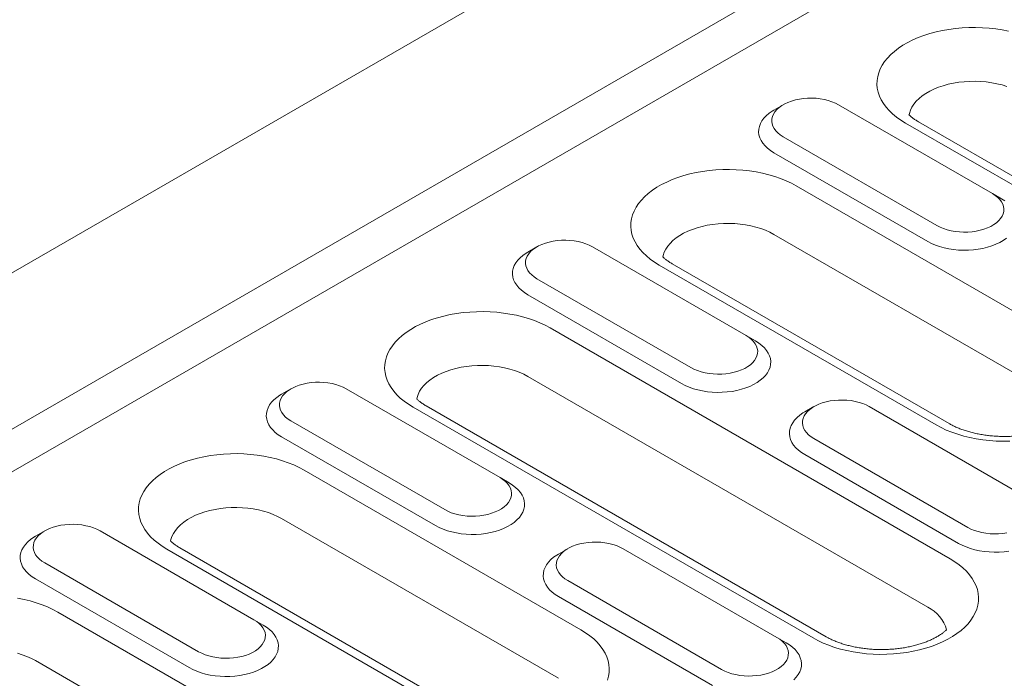
# Model space of a CAD drawing. Units: millimetres. Extents: x 76131 to 79137, y -9539 to -5339.
# Drawn here: x 78533 to 78631, y -5892 to -5827 of the extents above; entities that cross this region are included whole.
import ezdxf

# ---------------------------------------------------------------- set-up
doc = ezdxf.new("R2010")
doc.units = ezdxf.units.MM
doc.layers.add('DUENN-18', color=7, linetype='Continuous', lineweight=18)

msp = doc.modelspace()

# ---------------------------------------------------------------- linework, layer by layer
at = {"layer": 'DUENN-18'}
for p, q in [((78791.949266, -5702.244911), (78184.674638, -6052.817092)), ((78198.115324, -6060.576234), (78805.389952, -5710.004054)), ((78198.115328, -6064.808839), (78809.055587, -5712.120534)), ((78608.972206, -5835.385188), (78608.055648, -5835.914472)), ((78629.744622, -5844.202137), (78614.471116, -5835.38493)), ((78660.81599, -5860.123264), (78621.104874, -5837.198524)), ((78662.111886, -5859.994942), (78622.40077, -5837.070202)), ((78608.972652, -5838.559126), (78624.246158, -5847.376333)), ((78608.056244, -5840.146391), (78623.32975, -5848.963598)), ((78610.281125, -5843.446941), (78637.773437, -5859.317915)), ((78629.744622, -5844.202137), (78630.66103, -5844.73134)), ((78635.548551, -5864.129767), (78608.05624, -5848.258793)), ((78584.534596, -5849.49272), (78583.618034, -5850.022007)), ((78605.307012, -5858.309669), (78590.033507, -5849.492462)), ((78624.159571, -5867.177032), (78596.667259, -5851.306059)), ((78625.455467, -5867.048711), (78597.963156, -5851.177737)), ((78584.535047, -5852.666655), (78599.808552, -5861.483862)), ((78583.618634, -5854.253923), (78598.89214, -5863.07113)), ((78585.843511, -5857.554476), (78625.554627, -5880.479215)), ((78605.307012, -5858.309669), (78606.223424, -5858.838869)), ((78623.329751, -5885.291062), (78583.618634, -5862.366322)), ((78560.096986, -5863.600252), (78559.180424, -5864.129538)), ((78580.869402, -5872.417201), (78565.595897, -5863.599994)), ((78611.940771, -5888.338328), (78572.229654, -5865.413588)), ((78613.236662, -5888.210008), (78573.525546, -5865.285269)), ((78612.026909, -5865.363694), (78611.110346, -5865.892981)), ((78632.799324, -5874.180643), (78617.525817, -5865.363435)), ((78560.097432, -5866.77419), (78575.370938, -5875.591397)), ((78559.181025, -5868.361455), (78574.45453, -5877.178662)), ((78612.027357, -5868.537628), (78627.300864, -5877.354836)), ((78611.110945, -5870.124896), (78626.384452, -5878.942103)), ((78561.405901, -5871.662008), (78588.898212, -5887.532981)), ((78580.869402, -5872.417201), (78581.785815, -5872.946401)), ((78586.673336, -5892.344828), (78559.181025, -5876.473854)), ((78535.659376, -5877.707783), (78534.742816, -5878.237069)), ((78556.431792, -5886.524733), (78541.158287, -5877.707526)), ((78575.284354, -5895.392095), (78547.792042, -5879.521121)), ((78576.580248, -5895.263774), (78549.087936, -5879.392801)), ((78587.589299, -5879.471226), (78586.672737, -5880.000513)), ((78608.361714, -5888.288175), (78593.088207, -5879.470967)), ((78535.659825, -5880.88172), (78550.93333, -5889.698928)), ((78534.743415, -5882.468986), (78550.01692, -5891.286194)), ((78587.589743, -5882.645163), (78602.86325, -5891.462371)), ((78586.673335, -5884.232428), (78601.946842, -5893.049635)), ((78536.96829, -5885.76954), (78576.679406, -5908.69428)), ((78556.431792, -5886.524733), (78557.348202, -5887.053934)), ((78608.361714, -5888.288175), (78609.278126, -5888.817375)), ((78574.454529, -5913.506127), (78534.743413, -5890.581387))]:
    msp.add_line(p, q, dxfattribs=at)
at = {"layer": 'DUENN-18', "flags": 128}
for points in [[(78621.104874, -5837.198524), (78620.646624, -5836.914842), (78620.223779, -5836.613391), (78619.838378, -5836.295654), (78619.492318, -5835.963167), (78619.187271, -5835.617557), (78618.924738, -5835.2605), (78618.70598, -5834.893745), (78618.532081, -5834.519073), (78618.403873, -5834.138309), (78618.321976, -5833.753314), (78618.286817, -5833.365955), (78618.298543, -5832.978123), (78618.357103, -5832.591712), (78618.462214, -5832.208599), (78618.613363, -5831.830652), (78618.809817, -5831.459709), (78619.050606, -5831.097583), (78619.334574, -5830.746037), (78619.660318, -5830.406784), (78620.02627, -5830.081471), (78620.430648, -5829.771687), (78620.871463, -5829.478945), (78621.346577, -5829.204667), (78621.853677, -5828.95019), (78622.390296, -5828.716747), (78622.953816, -5828.505488), (78623.541484, -5828.31744), (78624.150446, -5828.153508), (78624.777733, -5828.014504), (78625.420296, -5827.901094), (78626.07499, -5827.813837), (78626.738633, -5827.753158), (78627.407989, -5827.719352), (78628.079807, -5827.712583), (78628.750805, -5827.732879), (78629.417716, -5827.780152), (78630.077281, -5827.85417), (78630.726303, -5827.95456), (78631.361611, -5828.080846)], [(78631.191426, -5833.570091), (78630.705647, -5833.421148), (78630.199749, -5833.296528), (78629.677355, -5833.197124), (78629.142242, -5833.123655), (78628.598268, -5833.076645), (78628.049346, -5833.05644), (78627.499431, -5833.06318), (78626.952484, -5833.096818), (78626.412456, -5833.157111), (78625.88322, -5833.243627), (78625.36861, -5833.355739), (78624.872325, -5833.492641), (78624.397939, -5833.653348), (78623.948867, -5833.836698), (78623.528348, -5834.041377), (78623.139409, -5834.265907), (78622.784856, -5834.508667), (78622.46725, -5834.767911), (78622.188867, -5835.041768), (78621.95172, -5835.328267), (78621.757515, -5835.625346), (78621.607649, -5835.930867), (78621.503207, -5836.242619), (78621.466892, -5836.407645)], [(78614.471116, -5835.38493), (78614.157757, -5835.222636), (78613.81584, -5835.080854), (78613.44937, -5834.961245), (78613.062648, -5834.865209), (78612.660205, -5834.79388), (78612.246764, -5834.748081), (78611.827173, -5834.728352), (78611.406336, -5834.734937), (78610.989208, -5834.767744), (78610.580669, -5834.826395), (78610.185509, -5834.910207), (78609.80836, -5835.018186), (78609.453647, -5835.14907), (78609.125531, -5835.301332), (78608.827848, -5835.47318), (78608.564095, -5835.662598), (78608.337363, -5835.867374), (78608.150318, -5836.085098), (78608.005145, -5836.313214), (78607.903539, -5836.549063), (78607.846709, -5836.789866), (78607.835311, -5837.032805), (78607.869477, -5837.275035), (78607.948811, -5837.513709), (78608.072381, -5837.74603), (78608.238737, -5837.969279), (78608.445929, -5838.180838), (78608.691529, -5838.378223), (78608.972652, -5838.559126)], [(78608.055648, -5835.914472), (78607.885977, -5836.017219), (78607.571881, -5836.236824), (78607.295365, -5836.472679), (78607.058936, -5836.722637), (78606.864736, -5836.984432), (78606.714529, -5837.255701), (78606.609659, -5837.533991), (78606.55109, -5837.816769), (78606.539351, -5838.101481), (78606.574541, -5838.385547), (78606.656356, -5838.666394), (78606.78404, -5838.941483), (78606.956442, -5839.208322), (78607.171995, -5839.464492), (78607.428766, -5839.707667), (78607.7244, -5839.93566), (78608.056244, -5840.146391)], [(78596.667259, -5851.306059), (78596.209019, -5851.022371), (78595.786165, -5850.720926), (78595.400773, -5850.403183), (78595.054704, -5850.070701), (78594.749666, -5849.725086), (78594.487123, -5849.368035), (78594.268366, -5849.00128), (78594.094466, -5848.626607), (78593.966259, -5848.245843), (78593.884371, -5847.860844), (78593.849203, -5847.47349), (78593.860929, -5847.085657), (78593.919497, -5846.699241), (78594.024609, -5846.316128), (78594.175758, -5845.938182), (78594.372203, -5845.567243), (78594.612991, -5845.205118), (78594.896959, -5844.853572), (78595.222713, -5844.514313), (78595.588664, -5844.189), (78595.993033, -5843.879222), (78596.433849, -5843.586479), (78596.908972, -5843.312196), (78597.416072, -5843.057719), (78597.952682, -5842.824282), (78598.516202, -5842.613022), (78599.103879, -5842.424969), (78599.71284, -5842.261038), (78600.340128, -5842.122033), (78600.982682, -5842.008628), (78601.637376, -5841.921372), (78602.301019, -5841.860692), (78602.970383, -5841.826881), (78603.642201, -5841.820112), (78604.313191, -5841.840414), (78604.980102, -5841.887687), (78605.639676, -5841.9617), (78606.288698, -5842.062089), (78606.924006, -5842.188376), (78607.542503, -5842.339938), (78608.141191, -5842.516033), (78608.717129, -5842.715814), (78609.267535, -5842.938296), (78609.789711, -5843.182405), (78610.281125, -5843.446941)], [(78624.246158, -5847.376333), (78624.559524, -5847.538621), (78624.901443, -5847.680404), (78625.267911, -5847.800012), (78625.654633, -5847.896048), (78626.057069, -5847.967384), (78626.47051, -5848.013183), (78626.890108, -5848.032905), (78627.310936, -5848.026325), (78627.728064, -5847.993518), (78628.136612, -5847.934862), (78628.531765, -5847.851057), (78628.908912, -5847.743077), (78629.263631, -5847.612185), (78629.591752, -5847.459927), (78629.889435, -5847.288078), (78630.153183, -5847.098658), (78630.379909, -5846.893888), (78630.566956, -5846.676166), (78630.712136, -5846.448043), (78630.813733, -5846.212199), (78630.870563, -5845.971396), (78630.88197, -5845.728452), (78630.847797, -5845.486229), (78630.768463, -5845.247555), (78630.6449, -5845.015227), (78630.478543, -5844.791978), (78630.271354, -5844.58042), (78630.025752, -5844.383034), (78629.744622, -5844.202137)], [(78630.992874, -5844.942071), (78630.66103, -5844.73134)], [(78608.05624, -5848.258793), (78607.651152, -5848.043997), (78607.215966, -5847.849802), (78606.753821, -5847.67762), (78606.268042, -5847.528678), (78605.762134, -5847.404063), (78605.23974, -5847.304658), (78604.704637, -5847.231184), (78604.160654, -5847.184179), (78603.611731, -5847.163975), (78603.061816, -5847.170715), (78602.514879, -5847.204347), (78601.974841, -5847.264646), (78601.445615, -5847.351156), (78600.931004, -5847.463268), (78600.434711, -5847.600176), (78599.960325, -5847.760883), (78599.511252, -5847.944233), (78599.090733, -5848.148912), (78598.701804, -5848.373436), (78598.347251, -5848.616196), (78598.029645, -5848.875441), (78597.751253, -5849.149303), (78597.514106, -5849.435802), (78597.3199, -5849.73288), (78597.170035, -5850.038401), (78597.065593, -5850.350153), (78597.029287, -5850.515175)], [(78590.033507, -5849.492462), (78589.720147, -5849.330168), (78589.378225, -5849.188389), (78589.01176, -5849.068777), (78588.625038, -5848.972741), (78588.222599, -5848.901409), (78587.809154, -5848.855613), (78587.389559, -5848.835886), (78586.96873, -5848.842466), (78586.551598, -5848.875276), (78586.143059, -5848.933927), (78585.747899, -5849.017739), (78585.37075, -5849.125717), (78585.016033, -5849.256605), (78584.687916, -5849.408866), (78584.390238, -5849.580712), (78584.126481, -5849.770132), (78583.899757, -5849.974903), (78583.712708, -5850.192629), (78583.567531, -5850.420748), (78583.465933, -5850.656592), (78583.409099, -5850.897398), (78583.397701, -5851.140337), (78583.431867, -5851.382567), (78583.511201, -5851.621241), (78583.634766, -5851.853564), (78583.801123, -5852.076814), (78584.008315, -5852.288372), (78584.253915, -5852.485757), (78584.535047, -5852.666655)], [(78623.32975, -5848.963598), (78623.694786, -5849.155168), (78624.089724, -5849.325834), (78624.510962, -5849.474064), (78624.954709, -5849.5985), (78625.416935, -5849.698024), (78625.893455, -5849.771735), (78626.379949, -5849.818966), (78626.872021, -5849.839282), (78627.36521, -5849.832505), (78627.855049, -5849.798694), (78628.337112, -5849.738152), (78628.807014, -5849.65144), (78629.260509, -5849.539332), (78629.693495, -5849.402844), (78630.10205, -5849.243214), (78630.48246, -5849.061891), (78630.831296, -5848.860512), (78631.1454, -5848.640901)], [(78583.618034, -5850.022007), (78583.448368, -5850.124751), (78583.134267, -5850.344358), (78582.857755, -5850.580211), (78582.621327, -5850.830168), (78582.427126, -5851.091964), (78582.276915, -5851.363236), (78582.172053, -5851.64152), (78582.113485, -5851.924298), (78582.101745, -5852.209011), (78582.136936, -5852.493076), (78582.218746, -5852.773926), (78582.346431, -5853.049015), (78582.518832, -5853.315854), (78582.73439, -5853.572021), (78582.991152, -5853.815202), (78583.28679, -5854.043192), (78583.618634, -5854.253923)], [(78572.229654, -5865.413588), (78571.771405, -5865.129906), (78571.348555, -5864.828458), (78570.963158, -5864.510717), (78570.617094, -5864.178233), (78570.312051, -5863.83262), (78570.049514, -5863.475567), (78569.83076, -5863.108809), (78569.656857, -5862.734139), (78569.528649, -5862.353375), (78569.446761, -5861.968376), (78569.411598, -5861.581019), (78569.423319, -5861.193189), (78569.481883, -5860.806776), (78569.586995, -5860.423663), (78569.738144, -5860.045716), (78569.934593, -5859.674775), (78570.175386, -5859.312647), (78570.459349, -5858.961104), (78570.785103, -5858.621845), (78571.15105, -5858.296534), (78571.555424, -5857.986754), (78571.996239, -5857.694011), (78572.471358, -5857.419731), (78572.978458, -5857.165253), (78573.515072, -5856.931814), (78574.078592, -5856.720554), (78574.666265, -5856.532503), (78575.275226, -5856.368572), (78575.902518, -5856.229565), (78576.545072, -5856.11616), (78577.19977, -5856.028901), (78577.863413, -5855.968221), (78578.532769, -5855.934416), (78579.204587, -5855.927647), (78579.875581, -5855.947946), (78580.542492, -5855.995219), (78581.202066, -5856.069231), (78581.851084, -5856.169624), (78582.486391, -5856.29591), (78583.104893, -5856.44747), (78583.703577, -5856.623567), (78584.279524, -5856.823343), (78584.829925, -5857.045828), (78585.352101, -5857.289937), (78585.843511, -5857.554476)], [(78598.89214, -5863.07113), (78599.257176, -5863.262699), (78599.652109, -5863.433368), (78600.073357, -5863.581593), (78600.517099, -5863.706032), (78600.979325, -5863.805556), (78601.455845, -5863.879267), (78601.942343, -5863.926495), (78602.434415, -5863.946811), (78602.927605, -5863.940034), (78603.417444, -5863.906223), (78603.899497, -5863.845687), (78604.369404, -5863.758972), (78604.822899, -5863.646863), (78605.255886, -5863.510376), (78605.664436, -5863.350748), (78606.04485, -5863.169423), (78606.393687, -5862.968044), (78606.707785, -5862.748435), (78606.984304, -5862.512582), (78607.220728, -5862.262626), (78607.414931, -5862.000827), (78607.565142, -5861.729555), (78607.670005, -5861.451272), (78607.728574, -5861.168494), (78607.740313, -5860.883782), (78607.705121, -5860.599714), (78607.62331, -5860.318865), (78607.495626, -5860.043776), (78607.323226, -5859.776938), (78607.107673, -5859.520769), (78606.850903, -5859.277593), (78606.555269, -5859.0496), (78606.223424, -5858.838869)], [(78599.808552, -5861.483862), (78600.121909, -5861.646155), (78600.463829, -5861.787938), (78600.830297, -5861.907546), (78601.217018, -5862.003582), (78601.61946, -5862.074916), (78602.0329, -5862.120715), (78602.452498, -5862.140437), (78602.873326, -5862.133857), (78603.290459, -5862.101047), (78603.698997, -5862.042396), (78604.094155, -5861.958589), (78604.471307, -5861.850606), (78604.826017, -5861.71972), (78605.154142, -5861.567459), (78605.45182, -5861.395613), (78605.715569, -5861.206193), (78605.942299, -5861.00142), (78606.129347, -5860.783698), (78606.274526, -5860.555575), (78606.376123, -5860.319731), (78606.432958, -5860.078926), (78606.444356, -5859.835986), (78606.410187, -5859.593761), (78606.330857, -5859.355084), (78606.20729, -5859.122759), (78606.040933, -5858.89951), (78605.83374, -5858.687955), (78605.588142, -5858.490566), (78605.307012, -5858.309669)], [(78583.618634, -5862.366322), (78583.213542, -5862.151529), (78582.778352, -5861.957337), (78582.316211, -5861.785152), (78581.830427, -5861.636212), (78581.324525, -5861.511595), (78580.802135, -5861.412187), (78580.267023, -5861.338719), (78579.723044, -5861.291711), (78579.174126, -5861.271504), (78578.624211, -5861.278244), (78578.077264, -5861.311882), (78577.537236, -5861.372175), (78577.008005, -5861.458688), (78576.49339, -5861.570803), (78575.997105, -5861.707705), (78575.522715, -5861.868414), (78575.073642, -5862.051764), (78574.653128, -5862.256441), (78574.26419, -5862.48097), (78573.909636, -5862.723731), (78573.59203, -5862.982975), (78573.313648, -5863.256832), (78573.076496, -5863.543334), (78572.882291, -5863.840412), (78572.73243, -5864.145931), (78572.627983, -5864.457685), (78572.591673, -5864.622709)], [(78565.595897, -5863.599994), (78565.282533, -5863.437703), (78564.940616, -5863.295921), (78564.57415, -5863.176309), (78564.187424, -5863.080276), (78563.784989, -5863.008941), (78563.371544, -5862.963145), (78562.951949, -5862.943418), (78562.531116, -5862.950001), (78562.113988, -5862.982808), (78561.705445, -5863.041462), (78561.310289, -5863.12527), (78560.93314, -5863.233249), (78560.578423, -5863.364137), (78560.250307, -5863.516398), (78559.952624, -5863.688246), (78559.688871, -5863.877664), (78559.462148, -5864.082435), (78559.275098, -5864.300161), (78559.129921, -5864.52828), (78559.028323, -5864.764124), (78558.971489, -5865.00493), (78558.960091, -5865.247869), (78558.994257, -5865.490098), (78559.073592, -5865.728773), (78559.197156, -5865.961096), (78559.363513, -5866.184345), (78559.570705, -5866.395904), (78559.816305, -5866.593289), (78560.097432, -5866.77419)], [(78559.180424, -5864.129538), (78559.010758, -5864.232283), (78558.696657, -5864.45189), (78558.420145, -5864.687742), (78558.183717, -5864.9377), (78557.989516, -5865.199496), (78557.839305, -5865.470767), (78557.734444, -5865.749052), (78557.675875, -5866.03183), (78557.664136, -5866.316543), (78557.699326, -5866.600608), (78557.781132, -5866.88146), (78557.908816, -5867.15655), (78558.081223, -5867.423386), (78558.296776, -5867.679555), (78558.553542, -5867.922734), (78558.84918, -5868.150724), (78559.181025, -5868.361455)], [(78617.525817, -5865.363435), (78617.21246, -5865.201142), (78616.870536, -5865.059362), (78616.504072, -5864.939751), (78616.117351, -5864.843716), (78615.71491, -5864.772382), (78615.301464, -5864.726586), (78614.881872, -5864.706861), (78614.461043, -5864.713441), (78614.043911, -5864.74625), (78613.635372, -5864.804901), (78613.240209, -5864.888712), (78612.863063, -5864.996692), (78612.508348, -5865.12758), (78612.180227, -5865.279839), (78611.882549, -5865.451685), (78611.618796, -5865.641108), (78611.39207, -5865.845878), (78611.205018, -5866.063602), (78611.059844, -5866.291722), (78610.958246, -5866.527567), (78610.901411, -5866.768372), (78610.890014, -5867.011311), (78610.924178, -5867.25354), (78611.003512, -5867.492214), (78611.127079, -5867.724538), (78611.293436, -5867.947788), (78611.500625, -5868.159345), (78611.746228, -5868.356731), (78612.027357, -5868.537628)], [(78611.110346, -5865.892981), (78610.940678, -5865.995724), (78610.626579, -5866.215333), (78610.350065, -5866.451184), (78610.113637, -5866.701141), (78609.919439, -5866.962938), (78609.769225, -5867.234209), (78609.664364, -5867.512493), (78609.605795, -5867.795271), (78609.594056, -5868.079984), (78609.629249, -5868.364051), (78609.711059, -5868.6449), (78609.838743, -5868.91999), (78610.011143, -5869.186827), (78610.226701, -5869.442994), (78610.483462, -5869.686175), (78610.779101, -5869.914165), (78611.110945, -5870.124896)], [(78631.47031, -5868.797091), (78630.798496, -5868.803862), (78630.127504, -5868.783559), (78629.460595, -5868.736288), (78628.801023, -5868.662275), (78628.151998, -5868.561884), (78627.51669, -5868.435598), (78626.898192, -5868.284035), (78626.299504, -5868.10794), (78625.723566, -5867.908159), (78625.17316, -5867.685677), (78624.650985, -5867.441569), (78624.159571, -5867.177032)], [(78547.792042, -5879.521121), (78547.333795, -5879.237438), (78546.910943, -5878.935991), (78546.525548, -5878.618249), (78546.179487, -5878.285764), (78545.874441, -5877.940152), (78545.611904, -5877.583099), (78545.393148, -5877.216342), (78545.219247, -5876.841671), (78545.091037, -5876.460908), (78545.009149, -5876.075909), (78544.973986, -5875.688552), (78544.985709, -5875.300721), (78545.044273, -5874.914308), (78545.149385, -5874.531195), (78545.300534, -5874.153248), (78545.496983, -5873.782307), (78545.737774, -5873.42018), (78546.021742, -5873.068634), (78546.347491, -5872.729378), (78546.71344, -5872.404066), (78547.117814, -5872.094285), (78547.558632, -5871.801542), (78548.033748, -5871.527263), (78548.54085, -5871.272784), (78549.077462, -5871.039345), (78549.640982, -5870.828086), (78550.228655, -5870.640035), (78550.837616, -5870.476104), (78551.464903, -5870.3371), (78552.107462, -5870.223692), (78552.762156, -5870.136435), (78553.425799, -5870.075756), (78554.095159, -5870.041947), (78554.766977, -5870.035178), (78555.437971, -5870.055478), (78556.104882, -5870.102751), (78556.764452, -5870.176766), (78557.413474, -5870.277156), (78558.048781, -5870.403442), (78558.667284, -5870.555002), (78559.265967, -5870.731099), (78559.841909, -5870.930878), (78560.392315, -5871.15336), (78560.914491, -5871.397469), (78561.405901, -5871.662008)], [(78575.370938, -5875.591397), (78575.684299, -5875.753687), (78576.026219, -5875.89547), (78576.392687, -5876.015078), (78576.779408, -5876.111114), (78577.18185, -5876.182448), (78577.595291, -5876.228246), (78578.014888, -5876.247969), (78578.435716, -5876.241389), (78578.852849, -5876.208579), (78579.261387, -5876.149928), (78579.656546, -5876.066121), (78580.033697, -5875.958138), (78580.388407, -5875.827252), (78580.716528, -5875.674993), (78581.014211, -5875.503145), (78581.277959, -5875.313724), (78581.504689, -5875.108952), (78581.691737, -5874.89123), (78581.836911, -5874.66311), (78581.938514, -5874.427263), (78581.995343, -5874.18646), (78582.006746, -5873.943518), (78581.972577, -5873.701293), (78581.893248, -5873.462616), (78581.769676, -5873.230294), (78581.603324, -5873.007042), (78581.39613, -5872.795487), (78581.150527, -5872.598101), (78580.869402, -5872.417201)], [(78574.45453, -5877.178662), (78574.819567, -5877.370231), (78575.2145, -5877.5409), (78575.635742, -5877.689128), (78576.07949, -5877.813564), (78576.54171, -5877.913091), (78577.018231, -5877.986801), (78577.504734, -5878.034027), (78577.996806, -5878.054343), (78578.489995, -5878.047566), (78578.979834, -5878.013755), (78579.461888, -5877.953219), (78579.931794, -5877.866504), (78580.385289, -5877.754395), (78580.818276, -5877.617908), (78581.226826, -5877.45828), (78581.607241, -5877.276955), (78581.956077, -5877.075576), (78582.270176, -5876.855967), (78582.54669, -5876.620116), (78582.783118, -5876.370158), (78582.977321, -5876.108359), (78583.127528, -5875.83709), (78583.232396, -5875.558804), (78583.290964, -5875.276026), (78583.302704, -5874.991313), (78583.267511, -5874.707246), (78583.1857, -5874.426397), (78583.058016, -5874.151307), (78582.885617, -5873.88447), (78582.670059, -5873.628303), (78582.413298, -5873.385122), (78582.117654, -5873.157135), (78581.785815, -5872.946401)], [(78559.181025, -5876.473854), (78558.775932, -5876.259061), (78558.340742, -5876.064869), (78557.878601, -5875.892684), (78557.392818, -5875.743744), (78556.886915, -5875.619126), (78556.364521, -5875.519722), (78555.829413, -5875.446251), (78555.285434, -5875.399243), (78554.736512, -5875.379038), (78554.186601, -5875.385776), (78553.639654, -5875.419413), (78553.099626, -5875.479707), (78552.570395, -5875.56622), (78552.05578, -5875.678334), (78551.559493, -5875.815238), (78551.085108, -5875.975945), (78550.636033, -5876.159296), (78550.215516, -5876.363974), (78549.82658, -5876.588502), (78549.472029, -5876.831261), (78549.15442, -5877.090507), (78548.876036, -5877.364365), (78548.638886, -5877.650866), (78548.444681, -5877.947944), (78548.294818, -5878.253464), (78548.190375, -5878.565215), (78548.154063, -5878.730241)], [(78541.158287, -5877.707526), (78540.844926, -5877.545233), (78540.503006, -5877.403453), (78540.136538, -5877.283842), (78539.749816, -5877.187806), (78539.347377, -5877.116474), (78538.933934, -5877.070676), (78538.514337, -5877.050951), (78538.093508, -5877.057531), (78537.676378, -5877.09034), (78537.267838, -5877.148992), (78536.872679, -5877.232802), (78536.49553, -5877.340781), (78536.140813, -5877.471668), (78535.812697, -5877.62393), (78535.515017, -5877.795777), (78535.251261, -5877.985196), (78535.024535, -5878.189968), (78534.837488, -5878.407693), (78534.692311, -5878.635812), (78534.590711, -5878.871657), (78534.533879, -5879.112461), (78534.522479, -5879.355402), (78534.556648, -5879.59763), (78534.63598, -5879.836306), (78534.759547, -5880.068628), (78534.925903, -5880.291877), (78535.133095, -5880.503436), (78535.378695, -5880.700821), (78535.659825, -5880.88172)], [(78627.300864, -5877.354836), (78627.614221, -5877.517129), (78627.956139, -5877.658911), (78628.322609, -5877.77852), (78628.70933, -5877.874556), (78629.111771, -5877.94589), (78629.525212, -5877.991688), (78629.94481, -5878.011411), (78630.365638, -5878.004831), (78630.78277, -5877.972021), (78631.191308, -5877.91337)], [(78534.742816, -5878.237069), (78534.573148, -5878.339815), (78534.259047, -5878.559422), (78533.982535, -5878.795274), (78533.746107, -5879.045232), (78533.551906, -5879.307028), (78533.401695, -5879.578299), (78533.296832, -5879.856585), (78533.238263, -5880.139363), (78533.226524, -5880.424076), (78533.261714, -5880.708141), (78533.343525, -5880.988991), (78533.471209, -5881.26408), (78533.64361, -5881.530919), (78533.859168, -5881.787086), (78534.11593, -5882.030267), (78534.411571, -5882.258255), (78534.743415, -5882.468986)], [(78593.088207, -5879.470967), (78592.774846, -5879.308677), (78592.432926, -5879.166894), (78592.066463, -5879.047283), (78591.679737, -5878.95125), (78591.2773, -5878.879914), (78590.863855, -5878.834118), (78590.444262, -5878.814393), (78590.023429, -5878.820975), (78589.606301, -5878.853782), (78589.197758, -5878.912436), (78588.802599, -5878.996243), (78588.425453, -5879.104224), (78588.070738, -5879.235112), (78587.742617, -5879.387371), (78587.444935, -5879.559219), (78587.181186, -5879.74864), (78586.95446, -5879.95341), (78586.767408, -5880.171134), (78586.622234, -5880.399254), (78586.520636, -5880.635099), (78586.463802, -5880.875904), (78586.452404, -5881.118843), (78586.486568, -5881.361071), (78586.565902, -5881.599746), (78586.689469, -5881.83207), (78586.855826, -5882.05532), (78587.063015, -5882.266877), (78587.308618, -5882.464263), (78587.589743, -5882.645163)], [(78626.384452, -5878.942103), (78626.749489, -5879.133674), (78627.144422, -5879.304342), (78627.565668, -5879.452567), (78628.009411, -5879.577006), (78628.471637, -5879.67653), (78628.948157, -5879.75024), (78629.434654, -5879.797468), (78629.926727, -5879.817785), (78630.419916, -5879.811008), (78630.909757, -5879.777197), (78631.39181, -5879.716661)], [(78586.672737, -5880.000513), (78586.503068, -5880.103256), (78586.188969, -5880.322865), (78585.912455, -5880.558715), (78585.676027, -5880.808673), (78585.481829, -5881.07047), (78585.331615, -5881.34174), (78585.226754, -5881.620025), (78585.168185, -5881.902803), (78585.156446, -5882.187516), (78585.191639, -5882.471583), (78585.273445, -5882.752435), (78585.401129, -5883.027524), (78585.573533, -5883.294359), (78585.789086, -5883.550528), (78586.045852, -5883.793707), (78586.341491, -5884.021697), (78586.673335, -5884.232428)], [(78625.554627, -5880.479215), (78626.012873, -5880.7629), (78626.435726, -5881.064346), (78626.821122, -5881.382085), (78627.167182, -5881.714573), (78627.472225, -5882.060185), (78627.734763, -5882.417239), (78627.953521, -5882.783994), (78628.127427, -5883.158666), (78628.255634, -5883.539429), (78628.337519, -5883.924427), (78628.372684, -5884.311785), (78628.360956, -5884.699616), (78628.302398, -5885.086027), (78628.197287, -5885.469141), (78628.046135, -5885.847091), (78627.849689, -5886.218029), (78627.608894, -5886.580156), (78627.324929, -5886.931703), (78626.999178, -5887.270958), (78626.633225, -5887.596271), (78626.228854, -5887.906053), (78625.788039, -5888.198796), (78625.312921, -5888.473076), (78624.80582, -5888.727553), (78624.269203, -5888.960991), (78623.705689, -5889.172249), (78623.118014, -5889.360304), (78622.509054, -5889.524231), (78621.881764, -5889.663239), (78621.239207, -5889.776647), (78620.584512, -5889.863903), (78619.920868, -5889.924582), (78619.251506, -5889.95839), (78618.579695, -5889.965157), (78617.908699, -5889.944857), (78617.24179, -5889.897585), (78616.582218, -5889.823573), (78615.933197, -5889.723179), (78615.297886, -5889.596896), (78614.679383, -5889.445336), (78614.0807, -5889.269238), (78613.504757, -5889.069459), (78612.954356, -5888.846975), (78612.432176, -5888.60287), (78611.940771, -5888.338328)], [(78532.975863, -5884.384688), (78533.611173, -5884.510973), (78534.229675, -5884.662533), (78534.828357, -5884.838631), (78535.404302, -5885.038408), (78535.954703, -5885.260893), (78536.476881, -5885.505), (78536.96829, -5885.76954)], [(78550.93333, -5889.698928), (78551.24669, -5889.861219), (78551.588609, -5890.003002), (78551.955077, -5890.12261), (78552.341799, -5890.218646), (78552.744238, -5890.289981), (78553.157681, -5890.335778), (78553.577276, -5890.355502), (78553.998107, -5890.348921), (78554.415237, -5890.316112), (78554.823778, -5890.25746), (78555.218936, -5890.173652), (78555.596085, -5890.065671), (78555.950797, -5889.934784), (78556.278921, -5889.782524), (78556.576601, -5889.610676), (78556.840349, -5889.421256), (78557.06708, -5889.216484), (78557.254127, -5888.998762), (78557.399304, -5888.77064), (78557.500904, -5888.534795), (78557.557736, -5888.293991), (78557.569134, -5888.051051), (78557.534968, -5887.808824), (78557.455635, -5887.570149), (78557.332068, -5887.337824), (78557.165712, -5887.114575), (78556.95852, -5886.903019), (78556.71292, -5886.705631), (78556.431792, -5886.524733)], [(78550.01692, -5891.286194), (78550.381957, -5891.477763), (78550.776888, -5891.648433), (78551.198135, -5891.796658), (78551.641877, -5891.921097), (78552.104103, -5892.020621), (78552.580623, -5892.094332), (78553.067122, -5892.14156), (78553.559194, -5892.161876), (78554.052383, -5892.155099), (78554.542222, -5892.121288), (78555.024278, -5892.060751), (78555.494185, -5891.974035), (78555.947679, -5891.861927), (78556.380666, -5891.72544), (78556.789216, -5891.565812), (78557.169631, -5891.384486), (78557.518467, -5891.183108), (78557.832566, -5890.963499), (78558.109082, -5890.727647), (78558.345508, -5890.47769), (78558.539709, -5890.215892), (78558.68992, -5889.94462), (78558.794783, -5889.666337), (78558.853352, -5889.383559), (78558.865091, -5889.098847), (78558.829899, -5888.814779), (78558.74809, -5888.533929), (78558.620406, -5888.258839), (78558.448005, -5887.992004), (78558.232449, -5887.735835), (78557.975685, -5887.492655), (78557.680044, -5887.264667), (78557.348202, -5887.053934)], [(78588.898212, -5887.532981), (78589.356457, -5887.816666), (78589.77931, -5888.118111), (78590.164703, -5888.435854), (78590.510767, -5888.768338), (78590.81581, -5889.113951), (78591.078348, -5889.471005), (78591.297106, -5889.83776), (78591.471008, -5890.212434), (78591.599219, -5890.593195), (78591.681104, -5890.978193), (78591.71627, -5891.365551), (78591.704541, -5891.753381), (78591.645979, -5892.139796), (78591.540867, -5892.522909)], [(78602.86325, -5891.462371), (78603.176612, -5891.624661), (78603.51853, -5891.766443), (78603.884999, -5891.886052), (78604.27172, -5891.982088), (78604.674162, -5892.053421), (78605.087602, -5892.09922), (78605.5072, -5892.118943), (78605.928028, -5892.112362), (78606.34516, -5892.079552), (78606.753698, -5892.020901), (78607.148858, -5891.937095), (78607.526009, -5891.829112), (78607.88072, -5891.698226), (78608.208839, -5891.545967), (78608.506522, -5891.374118), (78608.770272, -5891.184699), (78608.997002, -5890.979926), (78609.184049, -5890.762204), (78609.329222, -5890.534083), (78609.430825, -5890.298236), (78609.487655, -5890.057434), (78609.499058, -5889.814492), (78609.464889, -5889.572266), (78609.385559, -5889.333589), (78609.261988, -5889.101267), (78609.095636, -5888.878016), (78608.88844, -5888.66646), (78608.64284, -5888.469075), (78608.361714, -5888.288175)], [(78610.039001, -5892.49109), (78610.27543, -5892.241132), (78610.469632, -5891.979332), (78610.61984, -5891.708064), (78610.724708, -5891.429778), (78610.783276, -5891.146999), (78610.795015, -5890.862287), (78610.759822, -5890.578219), (78610.678012, -5890.29737), (78610.550329, -5890.022282), (78610.377929, -5889.755444), (78610.16237, -5889.499277), (78609.90561, -5889.256097), (78609.609967, -5889.028109), (78609.278126, -5888.817375)], [(78534.743413, -5890.581387), (78534.338322, -5890.366593), (78533.903132, -5890.172401), (78533.440989, -5890.000217), (78532.955208, -5889.851276)]]:
    msp.add_lwpolyline(points, dxfattribs=at)
at = {"layer": 'DUENN-18'}
msp.add_arc((78621.83379, -5888.423825), 3.471614, 14.69893382, 64.47453666, dxfattribs=at)
for points, knots in [([(78622.40077, -5837.070202), (78622.346378, -5837.038147), (78622.188944, -5836.945364), (78621.953463, -5836.788919), (78621.7069, -5836.603227), (78621.554654, -5836.471376), (78621.480718, -5836.401962), (78621.470318, -5836.392079)], [0, 0, 0, 0, 0.0579029881, 0.1675966841, 0.2767732185, 0.3856815953, 0.4038332786, 0.4038332786, 0.4038332786, 0.4038332786]), ([(78597.963156, -5851.177737), (78597.908768, -5851.145679), (78597.751346, -5851.052891), (78597.515844, -5850.896456), (78597.269283, -5850.710762), (78597.117047, -5850.578906), (78597.043113, -5850.50949), (78597.032712, -5850.499607)], [0, 0, 0, 0, 0.0579033018, 0.1675963456, 0.2767727623, 0.3856819491, 0.4038344602, 0.4038344602, 0.4038344602, 0.4038344602]), ([(78573.525546, -5865.285269), (78573.471156, -5865.253212), (78573.313727, -5865.160427), (78573.078246, -5865.003983), (78572.831671, -5864.818294), (78572.679434, -5864.68644), (78572.605498, -5864.617025), (78572.595098, -5864.607142)], [0, 0, 0, 0, 0.0579031524, 0.1675968035, 0.2767729255, 0.3856817214, 0.4038338861, 0.4038338861, 0.4038338861, 0.4038338861]), ([(78637.407736, -5866.370822), (78637.402116, -5866.37616), (78637.332875, -5866.441501), (78637.186754, -5866.56927), (78636.941697, -5866.75573), (78636.662527, -5866.941657), (78636.349949, -5867.124394), (78636.005047, -5867.301409), (78635.629271, -5867.470367), (78635.224468, -5867.629056), (78634.79282, -5867.775443), (78634.336802, -5867.907692), (78633.859152, -5868.024212), (78633.362795, -5868.123572), (78632.850852, -5868.204639), (78632.326546, -5868.266456), (78631.793225, -5868.308317), (78631.254302, -5868.329689), (78630.713238, -5868.330373), (78630.173565, -5868.310265), (78629.638815, -5868.269612), (78629.112492, -5868.208828), (78628.597997, -5868.128551), (78628.098644, -5868.029723), (78627.617652, -5867.913423), (78627.158081, -5867.781091), (78626.722861, -5867.634304), (78626.31454, -5867.474989), (78625.936005, -5867.305167), (78625.653801, -5867.161274), (78625.50089, -5867.07449), (78625.455467, -5867.048711)], [0.1610864255, 0.1610864255, 0.1610864255, 0.1610864255, 0.1637215544, 0.1932830268, 0.222726867, 0.2521847784, 0.2817365495, 0.311445933, 0.3413466425, 0.3714505973, 0.4017572061, 0.4322570133, 0.4629335009, 0.4937645082, 0.5247287487, 0.5558008623, 0.5869556534, 0.6181670431, 0.6494087808, 0.6806553642, 0.7118714026, 0.7430310787, 0.7741081686, 0.8050772565, 0.8359134629, 0.8665929849, 0.8970943425, 0.9273990132, 0.9574938802, 0.9873733217, 1, 1, 1, 1]), ([(78549.087936, -5879.392801), (78549.033547, -5879.360743), (78548.876122, -5879.267957), (78548.640628, -5879.111518), (78548.394068, -5878.925824), (78548.241824, -5878.793972), (78548.167889, -5878.724557), (78548.157488, -5878.714674)], [0, 0, 0, 0, 0.0579032217, 0.1675965591, 0.2767730022, 0.3856815198, 0.403833475, 0.403833475, 0.403833475, 0.403833475]), ([(78625.188931, -5887.532122), (78625.183313, -5887.537458), (78625.114074, -5887.602798), (78624.967949, -5887.730568), (78624.722888, -5887.917029), (78624.443721, -5888.102957), (78624.131139, -5888.285694), (78623.786238, -5888.462708), (78623.410466, -5888.631666), (78623.005662, -5888.790355), (78622.574012, -5888.936742), (78622.117997, -5889.068993), (78621.640343, -5889.185507), (78621.143991, -5889.284873), (78620.632042, -5889.365939), (78620.107736, -5889.427757), (78619.574417, -5889.469619), (78619.035495, -5889.490984), (78618.494433, -5889.491678), (78617.954762, -5889.471556), (78617.420013, -5889.430913), (78616.893692, -5889.370122), (78616.379196, -5889.289848), (78615.879845, -5889.191016), (78615.398846, -5889.074723), (78614.939278, -5888.942388), (78614.504051, -5888.795606), (78614.095729, -5888.636291), (78613.717205, -5888.466463), (78613.434988, -5888.322576), (78613.282083, -5888.235789), (78613.236662, -5888.210008)], [0.1610867036, 0.1610867036, 0.1610867036, 0.1610867036, 0.1637211773, 0.1932829895, 0.2227271733, 0.2521847337, 0.2817368616, 0.3114462437, 0.3413465792, 0.3714505329, 0.4017575182, 0.4322573119, 0.4629330897, 0.4937647821, 0.5247290394, 0.5558011222, 0.5869559584, 0.6181670566, 0.649408999, 0.6806550944, 0.7118713902, 0.7430308564, 0.774107914, 0.8050770643, 0.8359133485, 0.8665929139, 0.8970942927, 0.9273990081, 0.9574938157, 0.9873732852, 1, 1, 1, 1])]:
    msp.add_open_spline(points, degree=3, knots=knots, dxfattribs=at)

doc.saveas('drawing.dxf')
